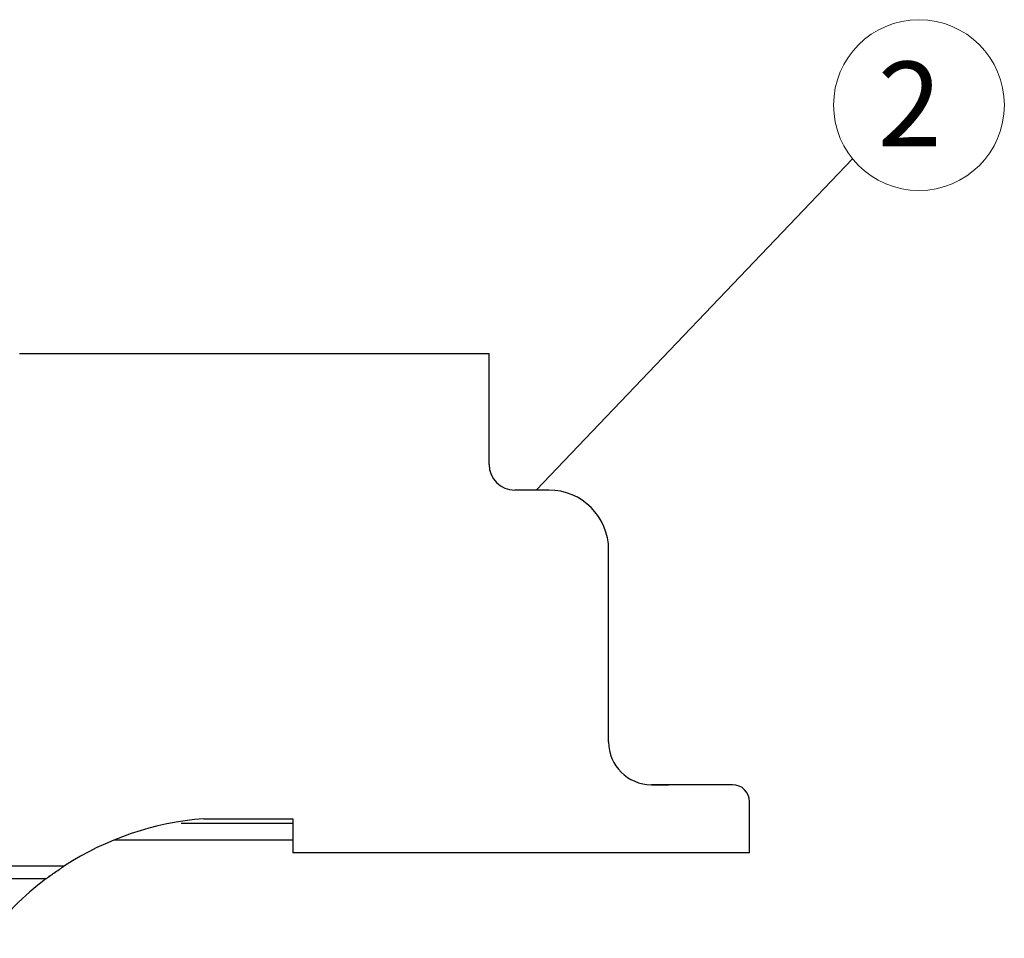
# Model space of a CAD drawing. Extents: x 8508 to 12591, y 13923 to 14934.
# Drawn here: x 8753 to 8869, y 14467 to 14575 of the extents above; entities that cross this region are included whole.
import ezdxf

# ---------------------------------------------------------------- set-up
doc = ezdxf.new("R2010")
doc.units = 0
doc.header["$LTSCALE"] = 8
doc.header["$MEASUREMENT"] = 0
doc.layers.get('0').update_dxf_attribs({"linetype": 'CONTINUOUS'})
doc.layers.add('7', color=7, linetype='CONTINUOUS')
doc.layers.add('SHT', color=7, linetype='CONTINUOUS', lineweight=9)
doc.styles.get("Standard").update_dxf_attribs({"font": 'romans.shx', "bigfont": 'extfont.shx'})

msp = doc.modelspace()

# ---------------------------------------------------------------- linework, layer by layer
at = {"color": 0, "lineweight": 20}
msp.add_line((8813.92, 14519.74), (8850.98, 14558.53), dxfattribs=at)
msp.add_circle((8858.76, 14564.82), 10, dxfattribs=at)
at = {"layer": '7', "color": 0, "linetype": 'Continuous'}
for p, q in [((8753.42, 14535.74), (8808.42, 14535.74)), ((8808.42, 14534.24), (8808.42, 14535.74)), ((8808.42, 14522.74), (8808.42, 14534.24)), ((8815.42, 14519.74), (8811.42, 14519.74)), ((8822.42, 14490.24), (8822.42, 14512.74)), ((8829.42, 14485.24), (8827.42, 14485.24)), ((8827.42, 14485.24), (8829.42, 14485.24)), ((8836.92, 14485.24), (8827.42, 14485.24)), ((8838.92, 14477.24), (8838.92, 14483.24)), ((8775, 14481.24), (8785.42, 14481.24)), ((8785.42, 14481.24), (8785.42, 14478.74)), ((8772.35, 14480.74), (8785.42, 14480.74)), ((8785.42, 14478.74), (8764.46, 14478.74)), ((8785.42, 14478.74), (8785.42, 14477.24)), ((8838.92, 14477.24), (8785.42, 14477.24)), ((8674.13, 14475.74), (8758.71, 14475.74)), ((8676.28, 14474.24), (8756.57, 14474.24))]:
    msp.add_line(p, q, dxfattribs=at)
for centre, radius, start, end in [((8811.42, 14522.74), 3, 180, 270), ((8815.42, 14512.74), 7, 0, 90), ((8827.42, 14490.24), 5, 180, 270), ((8836.92, 14483.24), 2, 0, 90), ((8777.71, 14446.33), 35.02, 94.4383, 122.8665), ((8777.71, 14446.33), 35.02, 127.1458, 143.3052)]:
    msp.add_arc(centre, radius, start, end, dxfattribs=at)
for points, knots in [([(8756.57, 14474.24), (8756.57, 14474.24), (8756.62, 14474.28), (8756.77, 14474.39), (8756.94, 14474.52), (8757.16, 14474.68), (8757.52, 14474.94), (8757.96, 14475.24), (8758.38, 14475.53), (8758.6, 14475.67), (8758.71, 14475.74)], [0, 0, 0, 0, 0.000389658, 0.000738899, 0.001063028, 0.001263231, 0.001758242, 0.002519344, 0.002907418, 0.003296413, 0.003296413, 0.003296413, 0.003296413]), ([(8757.06, 14474.61), (8757, 14474.56), (8756.9, 14474.49), (8756.8, 14474.42), (8756.76, 14474.38)], [0.0026552797, 0.0026552797, 0.0026552797, 0.0026552797, 0.002880841, 0.0030253353, 0.0030253353, 0.0030253353, 0.0030253353])]:
    msp.add_open_spline(points, degree=3, knots=knots, dxfattribs=at)

# ---------------------------------------------------------------- texts
at = {"layer": 'SHT', "color": 0}
msp.add_text('2', height=9.9, dxfattribs=at).set_placement((8853.93, 14560.01))

doc.saveas('drawing.dxf')
